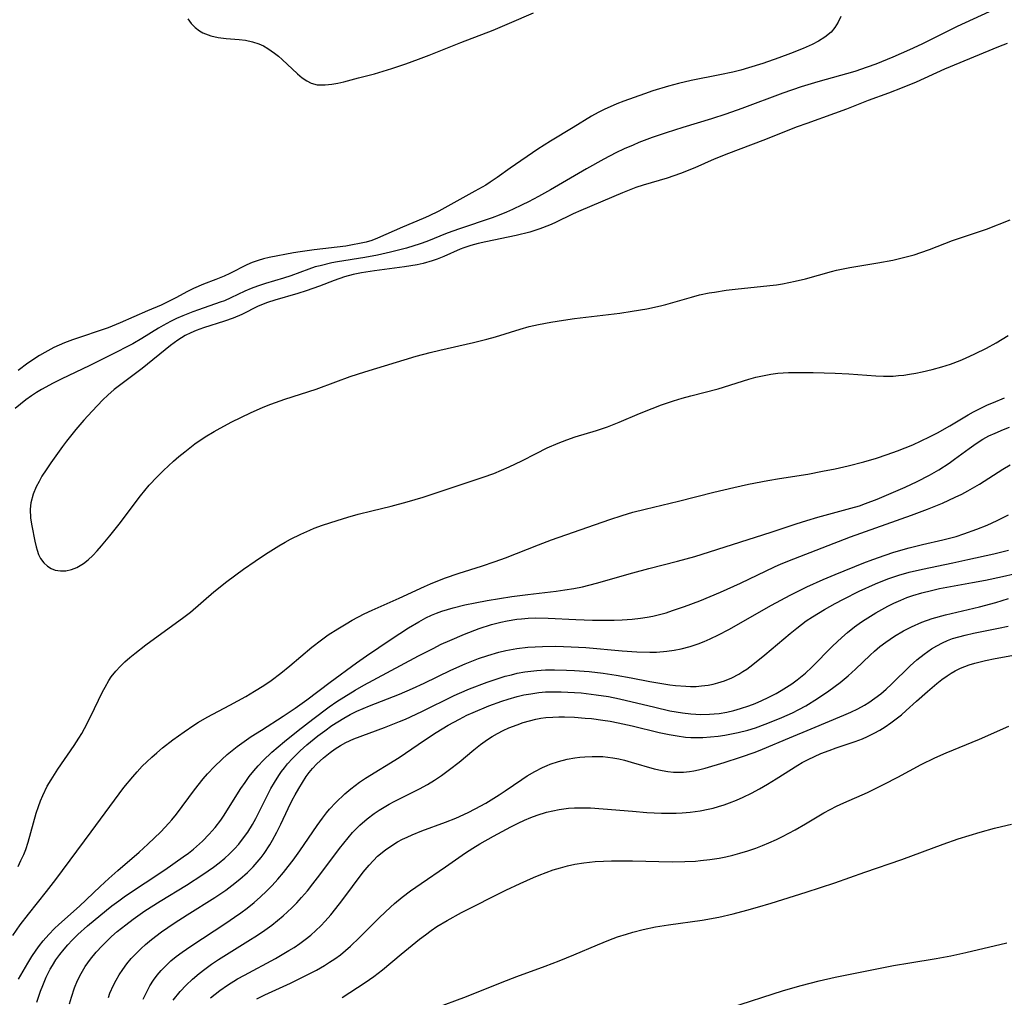
# Model space of a CAD drawing. Units: inches. Extents: x 2053324 to 2058718, y 258956 to 264425.
# Drawn here: x 2057043 to 2057145, y 259457 to 259558 of the extents above; entities that cross this region are included whole.
import ezdxf

# ---------------------------------------------------------------- set-up
doc = ezdxf.new("R2010")
doc.units = ezdxf.units.IN
doc.header["$MEASUREMENT"] = 0
doc.layers.add('c_11_T12S_R18E', color=146, linetype='Continuous')

msp = doc.modelspace()

# ---------------------------------------------------------------- linework, layer by layer
at = {"layer": 'c_11_T12S_R18E'}
for points, elevation in [([(2057052.14, 259457.06), (2057052.31, 259457.51), (2057052.67, 259458.32), (2057052.96, 259458.87), (2057053.26, 259459.41), (2057053.63, 259459.97), (2057054.05, 259460.54), (2057054.51, 259461.09), (2057055.01, 259461.63), (2057055.53, 259462.14), (2057055.99, 259462.56), (2057056.6, 259463.07), (2057057.65, 259463.87), (2057058.95, 259464.76), (2057060.29, 259465.62), (2057063.18, 259467.43), (2057064.31, 259468.19), (2057064.94, 259468.66), (2057065.76, 259469.31), (2057066.56, 259470.02), (2057067.14, 259470.6), (2057067.56, 259471.07), (2057067.96, 259471.56), (2057068.27, 259471.97), (2057068.87, 259472.86), (2057069.15, 259473.34), (2057069.6, 259474.17), (2057070.02, 259475.01), (2057070.78, 259476.63), (2057071.19, 259477.49), (2057071.49, 259478.06), (2057071.86, 259478.71), (2057072.24, 259479.34), (2057072.63, 259479.93), (2057072.94, 259480.36), (2057073.28, 259480.77), (2057073.72, 259481.24), (2057074.07, 259481.58), (2057074.43, 259481.89), (2057075.1, 259482.42), (2057075.63, 259482.8), (2057076.17, 259483.16), (2057076.72, 259483.48), (2057077.58, 259483.86), (2057080.73, 259485.01), (2057082.3, 259485.63), (2057082.91, 259485.89), (2057084.6, 259486.66), (2057087.97, 259488.34), (2057088.49, 259488.58), (2057089.54, 259489.02), (2057091.38, 259489.71), (2057092.62, 259490.13), (2057093.25, 259490.32), (2057093.89, 259490.49), (2057094.48, 259490.63), (2057095.27, 259490.77), (2057095.88, 259490.85), (2057096.5, 259490.92), (2057097.42, 259490.98), (2057098.35, 259491), (2057099.59, 259490.97), (2057100.41, 259490.93), (2057101.94, 259490.81), (2057103.4, 259490.65), (2057104.73, 259490.45), (2057106.27, 259490.17), (2057108.23, 259489.78), (2057109.45, 259489.56), (2057110.29, 259489.44), (2057110.88, 259489.37), (2057111.95, 259489.29), (2057112.43, 259489.27), (2057113, 259489.28), (2057113.56, 259489.32), (2057114.26, 259489.41), (2057114.77, 259489.51), (2057115.27, 259489.63), (2057115.95, 259489.85), (2057116.7, 259490.17), (2057117.43, 259490.54), (2057117.86, 259490.81), (2057118.26, 259491.07), (2057118.89, 259491.54), (2057120.13, 259492.53), (2057122.75, 259494.75), (2057123.44, 259495.31), (2057124.42, 259496.05), (2057125.06, 259496.48), (2057126.3, 259497.24), (2057127.41, 259497.86), (2057128.27, 259498.31), (2057129.91, 259499.13), (2057131.58, 259499.89), (2057132.88, 259500.41), (2057133.99, 259500.78), (2057135.08, 259501.1), (2057136.44, 259501.43), (2057139.6, 259502.07), (2057141.16, 259502.41), (2057143.84, 259503.01), (2057145.36, 259503.4)], 930), ([(2057055.75, 259456.9), (2057056.11, 259457.63), (2057056.45, 259458.25), (2057056.83, 259458.84), (2057057.2, 259459.36), (2057057.6, 259459.84), (2057058.15, 259460.42), (2057058.62, 259460.85), (2057059.18, 259461.32), (2057059.77, 259461.76), (2057060.67, 259462.39), (2057064.32, 259464.76), (2057065.22, 259465.37), (2057065.87, 259465.83), (2057066.51, 259466.31), (2057067.25, 259466.91), (2057067.89, 259467.47), (2057068.52, 259468.06), (2057069.12, 259468.67), (2057069.7, 259469.31), (2057070.28, 259469.99), (2057070.78, 259470.62), (2057071.27, 259471.27), (2057071.98, 259472.26), (2057073.75, 259474.87), (2057074.31, 259475.63), (2057074.74, 259476.17), (2057075.06, 259476.55), (2057075.71, 259477.26), (2057076.62, 259478.14), (2057077.26, 259478.67), (2057077.7, 259479.02), (2057078.16, 259479.35), (2057078.78, 259479.77), (2057082.25, 259481.93), (2057084.88, 259483.71), (2057086.1, 259484.5), (2057087.34, 259485.25), (2057088.5, 259485.89), (2057089.28, 259486.28), (2057089.93, 259486.57), (2057091.56, 259487.25), (2057092.88, 259487.74), (2057093.54, 259487.96), (2057094.47, 259488.23), (2057095.17, 259488.39), (2057095.88, 259488.52), (2057096.71, 259488.63), (2057097.42, 259488.7), (2057098.08, 259488.72), (2057099.04, 259488.72), (2057099.72, 259488.69), (2057101.11, 259488.6), (2057102.67, 259488.42), (2057103.93, 259488.22), (2057105.08, 259487.98), (2057108.72, 259487.12), (2057110.3, 259486.76), (2057111.6, 259486.53), (2057112.47, 259486.42), (2057112.97, 259486.39), (2057113.48, 259486.37), (2057114.38, 259486.39), (2057114.89, 259486.42), (2057115.39, 259486.48), (2057116.19, 259486.62), (2057116.91, 259486.78), (2057117.62, 259486.98), (2057118.46, 259487.26), (2057119.13, 259487.52), (2057119.8, 259487.81), (2057120.46, 259488.11), (2057121.3, 259488.55), (2057121.83, 259488.85), (2057122.36, 259489.18), (2057122.92, 259489.55), (2057123.46, 259489.94), (2057123.99, 259490.36), (2057124.33, 259490.66), (2057125, 259491.28), (2057127.13, 259493.44), (2057128.1, 259494.35), (2057128.69, 259494.85), (2057129.4, 259495.43), (2057130.14, 259495.97), (2057130.52, 259496.22), (2057131.61, 259496.9), (2057132.87, 259497.59), (2057133.48, 259497.9), (2057134.21, 259498.22), (2057134.83, 259498.47), (2057135.45, 259498.69), (2057136.39, 259498.98), (2057137.39, 259499.22), (2057138.21, 259499.4), (2057141.63, 259500.02), (2057142.98, 259500.29), (2057144.73, 259500.66), (2057145.96, 259500.95)], 932), ([(2057058.87, 259456.77), (2057059.59, 259457.69), (2057060.2, 259458.35), (2057060.85, 259458.96), (2057061.53, 259459.54), (2057062.12, 259460), (2057062.83, 259460.5), (2057063.55, 259460.98), (2057066.59, 259462.88), (2057067.59, 259463.53), (2057068.33, 259464.03), (2057069.06, 259464.56), (2057069.66, 259465.03), (2057070.24, 259465.52), (2057071.15, 259466.36), (2057071.66, 259466.87), (2057072.15, 259467.4), (2057072.75, 259468.1), (2057073.33, 259468.82), (2057074.03, 259469.75), (2057076.09, 259472.5), (2057076.97, 259473.6), (2057077.44, 259474.14), (2057078.18, 259474.9), (2057078.94, 259475.57), (2057079.67, 259476.13), (2057080.18, 259476.47), (2057081.22, 259477.08), (2057081.74, 259477.36), (2057084.37, 259478.67), (2057085.19, 259479.13), (2057085.92, 259479.58), (2057086.63, 259480.06), (2057087.48, 259480.67), (2057088.47, 259481.44), (2057090, 259482.72), (2057090.69, 259483.27), (2057091.4, 259483.79), (2057091.88, 259484.09), (2057092.44, 259484.41), (2057093.02, 259484.7), (2057093.61, 259484.97), (2057094.48, 259485.31), (2057095.11, 259485.53), (2057095.74, 259485.71), (2057096.41, 259485.87), (2057096.93, 259485.97), (2057097.45, 259486.05), (2057098.18, 259486.1), (2057098.78, 259486.12), (2057099.38, 259486.12), (2057100.4, 259486.08), (2057101.53, 259486), (2057102.19, 259485.94), (2057103.36, 259485.79), (2057104.1, 259485.67), (2057104.94, 259485.51), (2057106.37, 259485.19), (2057109.17, 259484.51), (2057110.21, 259484.29), (2057111.06, 259484.14), (2057111.91, 259484.03), (2057112.45, 259483.99), (2057112.94, 259483.98), (2057113.72, 259483.99), (2057114.51, 259484.04), (2057115.3, 259484.13), (2057115.98, 259484.22), (2057116.67, 259484.35), (2057117.36, 259484.49), (2057118.36, 259484.75), (2057119.15, 259485), (2057120.17, 259485.36), (2057120.79, 259485.6), (2057121.87, 259486.04), (2057122.99, 259486.55), (2057123.64, 259486.88), (2057124.38, 259487.28), (2057125.58, 259488.01), (2057126.75, 259488.81), (2057127.91, 259489.68), (2057128.76, 259490.38), (2057129.5, 259491.06), (2057131.04, 259492.52), (2057131.47, 259492.91), (2057132.05, 259493.4), (2057132.66, 259493.86), (2057133.55, 259494.48), (2057134.47, 259495.02), (2057135.3, 259495.45), (2057136.4, 259495.94), (2057137.44, 259496.3), (2057138.83, 259496.69), (2057142.35, 259497.53), (2057144.03, 259497.98), (2057145.37, 259498.38)], 934)]:
    msp.add_lwpolyline(points, dxfattribs=dict(at, elevation=elevation))
for points in [[(2057143.34, 259559.13, 920), (2057140.04, 259557.6, 920), (2057136.38, 259555.78, 920), (2057135.12, 259555.19, 920), (2057133.39, 259554.43, 920), (2057131.63, 259553.72, 920), (2057130.72, 259553.39, 920), (2057129.43, 259552.97, 920), (2057125.6, 259551.9, 920), (2057123.9, 259551.37, 920), (2057121.98, 259550.7, 920), (2057117.73, 259549.13, 920), (2057116.09, 259548.54, 920), (2057114.6, 259548.05, 920), (2057111.65, 259547.16, 920), (2057109.92, 259546.61, 920), (2057108.46, 259546.11, 920), (2057107.09, 259545.59, 920), (2057106.48, 259545.34, 920), (2057105.56, 259544.93, 920), (2057104.71, 259544.53, 920), (2057103.44, 259543.87, 920), (2057101.66, 259542.89, 920), (2057097.92, 259540.69, 920), (2057096.67, 259540.01, 920), (2057095.64, 259539.46, 920), (2057095, 259539.14, 920), (2057094, 259538.66, 920), (2057093.36, 259538.38, 920), (2057092.63, 259538.08, 920), (2057091.89, 259537.81, 920), (2057088.52, 259536.67, 920), (2057087.24, 259536.2, 920), (2057085.13, 259535.36, 920), (2057084.43, 259535.11, 920), (2057083.01, 259534.67, 920), (2057081.36, 259534.23, 920), (2057080.02, 259533.93, 920), (2057078.69, 259533.7, 920), (2057075.86, 259533.24, 920), (2057075.28, 259533.13, 920), (2057074.06, 259532.84, 920), (2057073.57, 259532.71, 920), (2057072.91, 259532.5, 920), (2057071.03, 259531.8, 920), (2057070.28, 259531.55, 920), (2057068.4, 259531, 920), (2057067.59, 259530.74, 920), (2057066.93, 259530.48, 920), (2057066.29, 259530.19, 920), (2057064.83, 259529.51, 920), (2057064.16, 259529.22, 920), (2057063.71, 259529.05, 920), (2057061.46, 259528.28, 920), (2057060.88, 259528.06, 920), (2057059.86, 259527.65, 920), (2057059.21, 259527.36, 920), (2057058.57, 259527.05, 920), (2057057.81, 259526.65, 920), (2057057.33, 259526.37, 920), (2057055.62, 259525.31, 920), (2057054.66, 259524.76, 920), (2057054.12, 259524.47, 920), (2057052.91, 259523.84, 920), (2057050.16, 259522.47, 920), (2057047.31, 259521.12, 920), (2057046.42, 259520.68, 920), (2057045.22, 259520.02, 920), (2057044.69, 259519.7, 920), (2057044.17, 259519.36, 920), (2057043.59, 259518.95, 920), (2057043.03, 259518.51, 920), (2057042.5, 259518.05, 920)], [(2057128.01, 259558.65, 922), (2057127.73, 259558.06, 922), (2057127.39, 259557.52, 922), (2057126.98, 259557.03, 922), (2057126.34, 259556.5, 922), (2057125.7, 259556.1, 922), (2057125.01, 259555.74, 922), (2057124.08, 259555.33, 922), (2057122.79, 259554.83, 922), (2057121.57, 259554.37, 922), (2057119.93, 259553.8, 922), (2057118.43, 259553.32, 922), (2057117.63, 259553.1, 922), (2057116.82, 259552.9, 922), (2057115.45, 259552.6, 922), (2057112.48, 259552.01, 922), (2057111.17, 259551.72, 922), (2057110.14, 259551.44, 922), (2057108.53, 259550.95, 922), (2057107.66, 259550.65, 922), (2057105.51, 259549.87, 922), (2057104.81, 259549.6, 922), (2057104.12, 259549.31, 922), (2057103.54, 259549.05, 922), (2057102.85, 259548.71, 922), (2057102.18, 259548.33, 922), (2057100.26, 259547.15, 922), (2057097.93, 259545.74, 922), (2057096.62, 259544.9, 922), (2057093.76, 259542.93, 922), (2057092.39, 259541.97, 922), (2057091.67, 259541.49, 922), (2057091.22, 259541.2, 922), (2057090.11, 259540.56, 922), (2057086.36, 259538.48, 922), (2057085.28, 259537.96, 922), (2057084.76, 259537.73, 922), (2057082.6, 259536.85, 922), (2057080.02, 259535.68, 922), (2057079.41, 259535.46, 922), (2057078.85, 259535.29, 922), (2057078.15, 259535.13, 922), (2057077.44, 259534.99, 922), (2057076.72, 259534.88, 922), (2057073.47, 259534.49, 922), (2057072.01, 259534.28, 922), (2057071.32, 259534.17, 922), (2057068.79, 259533.68, 922), (2057068.21, 259533.55, 922), (2057067.64, 259533.39, 922), (2057067.05, 259533.18, 922), (2057066.48, 259532.93, 922), (2057064.71, 259532.02, 922), (2057064.13, 259531.76, 922), (2057063.27, 259531.4, 922), (2057062, 259530.92, 922), (2057060.95, 259530.47, 922), (2057060.34, 259530.16, 922), (2057059.13, 259529.5, 922), (2057058.23, 259529.05, 922), (2057057.61, 259528.77, 922), (2057056.19, 259528.18, 922), (2057053.35, 259526.92, 922), (2057052.12, 259526.42, 922), (2057048.43, 259525.15, 922), (2057047.61, 259524.84, 922), (2057046.51, 259524.36, 922), (2057045.58, 259523.87, 922), (2057045.02, 259523.54, 922), (2057043.81, 259522.74, 922), (2057042.81, 259521.98, 922)], [(2057060.36, 259558.41, 922), (2057060.72, 259557.94, 922), (2057061.12, 259557.52, 922), (2057061.57, 259557.16, 922), (2057061.91, 259556.96, 922), (2057062.75, 259556.64, 922), (2057063.53, 259556.47, 922), (2057064.34, 259556.37, 922), (2057065.68, 259556.27, 922), (2057066.35, 259556.2, 922), (2057067.08, 259556.04, 922), (2057067.74, 259555.82, 922), (2057068.22, 259555.6, 922), (2057068.67, 259555.34, 922), (2057069.35, 259554.86, 922), (2057069.75, 259554.54, 922), (2057070.13, 259554.21, 922), (2057071.72, 259552.71, 922), (2057072.22, 259552.3, 922), (2057072.68, 259552, 922), (2057073.15, 259551.76, 922), (2057073.78, 259551.59, 922), (2057074.58, 259551.56, 922), (2057075.28, 259551.65, 922), (2057075.89, 259551.76, 922), (2057076.52, 259551.9, 922), (2057078.06, 259552.29, 922), (2057079.69, 259552.73, 922), (2057081.49, 259553.28, 922), (2057082.94, 259553.76, 922), (2057084.27, 259554.24, 922), (2057085.36, 259554.65, 922), (2057088.63, 259555.97, 922), (2057091.99, 259557.25, 922), (2057093.69, 259557.95, 922), (2057096.18, 259559.02, 922)], [(2057145.21, 259555.87, 918), (2057144.32, 259555.52, 918), (2057138.72, 259553.18, 918), (2057135.78, 259551.86, 918), (2057134.35, 259551.26, 918), (2057132.93, 259550.72, 918), (2057130.83, 259549.95, 918), (2057128.59, 259549.06, 918), (2057127.35, 259548.59, 918), (2057124.47, 259547.58, 918), (2057123.49, 259547.22, 918), (2057119.91, 259545.81, 918), (2057116.37, 259544.48, 918), (2057114.87, 259543.88, 918), (2057112.87, 259542.98, 918), (2057111.4, 259542.39, 918), (2057110, 259541.92, 918), (2057107.51, 259541.18, 918), (2057106.75, 259540.93, 918), (2057106.25, 259540.75, 918), (2057105.4, 259540.4, 918), (2057101.08, 259538.56, 918), (2057100.28, 259538.2, 918), (2057098.39, 259537.29, 918), (2057097.84, 259537.05, 918), (2057096.82, 259536.65, 918), (2057095.79, 259536.33, 918), (2057094.36, 259535.96, 918), (2057091.23, 259535.32, 918), (2057090.45, 259535.14, 918), (2057089.68, 259534.94, 918), (2057088.94, 259534.7, 918), (2057088.57, 259534.56, 918), (2057086.88, 259533.79, 918), (2057086.19, 259533.52, 918), (2057085.69, 259533.34, 918), (2057084.74, 259533.08, 918), (2057084.11, 259532.94, 918), (2057082.82, 259532.72, 918), (2057079.71, 259532.31, 918), (2057078.37, 259532.1, 918), (2057077.5, 259531.92, 918), (2057076.61, 259531.69, 918), (2057075.52, 259531.32, 918), (2057074.02, 259530.74, 918), (2057072.63, 259530.24, 918), (2057071.77, 259529.97, 918), (2057069.37, 259529.28, 918), (2057068.63, 259529.04, 918), (2057067.67, 259528.66, 918), (2057065.95, 259527.78, 918), (2057065.06, 259527.41, 918), (2057064.18, 259527.1, 918), (2057061.98, 259526.41, 918), (2057061.25, 259526.14, 918), (2057060.67, 259525.89, 918), (2057060.11, 259525.6, 918), (2057059.34, 259525.12, 918), (2057058.59, 259524.58, 918), (2057055.65, 259522.21, 918), (2057053.29, 259520.44, 918), (2057052.76, 259520.02, 918), (2057052.1, 259519.45, 918), (2057051.57, 259518.94, 918), (2057050.45, 259517.77, 918), (2057049.6, 259516.84, 918), (2057048.76, 259515.87, 918), (2057047.8, 259514.67, 918), (2057047.38, 259514.11, 918), (2057046.17, 259512.42, 918), (2057045.7, 259511.72, 918), (2057045.27, 259511.04, 918), (2057044.96, 259510.5, 918), (2057044.68, 259509.95, 918), (2057044.36, 259509.19, 918), (2057044.11, 259508.28, 918), (2057044.04, 259507.62, 918), (2057044.09, 259506.69, 918), (2057044.21, 259505.9, 918), (2057044.53, 259504.31, 918), (2057044.67, 259503.73, 918), (2057044.76, 259503.4, 918), (2057044.92, 259502.94, 918), (2057045.13, 259502.52, 918), (2057045.45, 259502.08, 918), (2057045.85, 259501.72, 918), (2057046.23, 259501.49, 918), (2057046.65, 259501.33, 918), (2057047.18, 259501.25, 918), (2057047.74, 259501.26, 918), (2057048.32, 259501.38, 918), (2057048.88, 259501.59, 918), (2057049.57, 259502, 918), (2057050.06, 259502.4, 918), (2057050.54, 259502.84, 918), (2057051, 259503.33, 918), (2057051.44, 259503.83, 918), (2057052.31, 259504.88, 918), (2057053.25, 259506.06, 918), (2057055.48, 259509.02, 918), (2057056.38, 259510.11, 918), (2057057.18, 259510.97, 918), (2057057.85, 259511.64, 918), (2057058.9, 259512.61, 918), (2057059.44, 259513.08, 918), (2057060.05, 259513.58, 918), (2057061.1, 259514.39, 918), (2057062.18, 259515.13, 918), (2057063.11, 259515.69, 918), (2057063.73, 259516.03, 918), (2057064.93, 259516.66, 918), (2057066.86, 259517.62, 918), (2057068.17, 259518.19, 918), (2057068.98, 259518.51, 918), (2057070.41, 259519.01, 918), (2057073.65, 259520.07, 918), (2057075.69, 259520.83, 918), (2057077.2, 259521.36, 918), (2057078.69, 259521.84, 918), (2057084.02, 259523.46, 918), (2057085.46, 259523.86, 918), (2057086.46, 259524.11, 918), (2057089.95, 259524.89, 918), (2057091.32, 259525.23, 918), (2057092.25, 259525.49, 918), (2057094.78, 259526.28, 918), (2057095.72, 259526.53, 918), (2057096.67, 259526.75, 918), (2057097.97, 259527.01, 918), (2057099.29, 259527.22, 918), (2057100.42, 259527.37, 918), (2057105.1, 259527.94, 918), (2057106.38, 259528.13, 918), (2057107.89, 259528.39, 918), (2057109.32, 259528.7, 918), (2057109.88, 259528.84, 918), (2057112.52, 259529.6, 918), (2057113.36, 259529.81, 918), (2057114.35, 259530.02, 918), (2057114.9, 259530.12, 918), (2057116.12, 259530.3, 918), (2057117.04, 259530.41, 918), (2057120.66, 259530.78, 918), (2057121.35, 259530.87, 918), (2057121.97, 259530.98, 918), (2057123.25, 259531.24, 918), (2057124.35, 259531.5, 918), (2057127.02, 259532.25, 918), (2057127.54, 259532.38, 918), (2057128.93, 259532.65, 918), (2057131.83, 259533.14, 918), (2057133.37, 259533.43, 918), (2057134.89, 259533.79, 918), (2057135.6, 259533.98, 918), (2057136.29, 259534.2, 918), (2057137.19, 259534.52, 918), (2057139.56, 259535.45, 918), (2057143.07, 259536.64, 918), (2057145.53, 259537.59, 918)], [(2057042.8, 259470.64, 920), (2057043.09, 259471.23, 920), (2057043.38, 259471.88, 920), (2057043.58, 259472.39, 920), (2057043.83, 259473.14, 920), (2057044.38, 259475.16, 920), (2057044.67, 259476.15, 920), (2057044.91, 259476.85, 920), (2057045.12, 259477.42, 920), (2057045.35, 259477.98, 920), (2057045.82, 259478.93, 920), (2057046.21, 259479.6, 920), (2057046.92, 259480.71, 920), (2057048.61, 259483.15, 920), (2057049.08, 259483.9, 920), (2057049.38, 259484.39, 920), (2057049.68, 259484.93, 920), (2057050.31, 259486.14, 920), (2057051.55, 259488.73, 920), (2057051.8, 259489.19, 920), (2057052.2, 259489.89, 920), (2057052.45, 259490.26, 920), (2057052.93, 259490.87, 920), (2057053.37, 259491.35, 920), (2057053.84, 259491.81, 920), (2057054.35, 259492.26, 920), (2057054.88, 259492.7, 920), (2057056.01, 259493.57, 920), (2057059.97, 259496.44, 920), (2057060.64, 259496.97, 920), (2057063.06, 259499.06, 920), (2057064.42, 259500.14, 920), (2057066.14, 259501.41, 920), (2057067.34, 259502.25, 920), (2057068.42, 259502.97, 920), (2057069.79, 259503.83, 920), (2057070.46, 259504.22, 920), (2057071, 259504.51, 920), (2057072.06, 259505.04, 920), (2057072.99, 259505.46, 920), (2057073.47, 259505.65, 920), (2057074.32, 259505.97, 920), (2057075.82, 259506.47, 920), (2057076.94, 259506.81, 920), (2057078.01, 259507.11, 920), (2057079.42, 259507.46, 920), (2057081.42, 259507.94, 920), (2057083.09, 259508.38, 920), (2057084.74, 259508.88, 920), (2057090.97, 259510.94, 920), (2057092.05, 259511.33, 920), (2057092.86, 259511.66, 920), (2057093.66, 259512, 920), (2057094.95, 259512.62, 920), (2057096.45, 259513.41, 920), (2057097.58, 259513.98, 920), (2057098.71, 259514.48, 920), (2057099.62, 259514.82, 920), (2057100.48, 259515.12, 920), (2057102.71, 259515.78, 920), (2057103.83, 259516.17, 920), (2057105.03, 259516.64, 920), (2057107.16, 259517.53, 920), (2057108.46, 259518.05, 920), (2057109.44, 259518.42, 920), (2057110.65, 259518.84, 920), (2057111.56, 259519.12, 920), (2057112.45, 259519.37, 920), (2057115.29, 259520.09, 920), (2057118.47, 259521.09, 920), (2057119.18, 259521.29, 920), (2057120.04, 259521.49, 920), (2057120.75, 259521.62, 920), (2057121.46, 259521.72, 920), (2057122.02, 259521.76, 920), (2057122.58, 259521.78, 920), (2057123.79, 259521.79, 920), (2057125.13, 259521.77, 920), (2057127.41, 259521.71, 920), (2057128.83, 259521.63, 920), (2057131.61, 259521.44, 920), (2057132.42, 259521.41, 920), (2057133.4, 259521.42, 920), (2057133.96, 259521.46, 920), (2057134.51, 259521.52, 920), (2057135.12, 259521.6, 920), (2057135.77, 259521.72, 920), (2057136.42, 259521.85, 920), (2057137.47, 259522.09, 920), (2057138.46, 259522.36, 920), (2057139.34, 259522.65, 920), (2057140.37, 259523.03, 920), (2057140.9, 259523.26, 920), (2057141.86, 259523.7, 920), (2057143.09, 259524.32, 920), (2057144.09, 259524.87, 920), (2057145.34, 259525.6, 920)], [(2057042.24, 259463.49, 922), (2057043.02, 259464.6, 922), (2057043.87, 259465.69, 922), (2057045.74, 259468.05, 922), (2057046.7, 259469.29, 922), (2057050.35, 259474.23, 922), (2057053.76, 259478.79, 922), (2057054.66, 259479.91, 922), (2057055.12, 259480.43, 922), (2057055.65, 259481, 922), (2057056.13, 259481.48, 922), (2057056.63, 259481.95, 922), (2057057.15, 259482.4, 922), (2057057.76, 259482.91, 922), (2057058.83, 259483.74, 922), (2057059.99, 259484.58, 922), (2057061.01, 259485.27, 922), (2057061.48, 259485.56, 922), (2057062.38, 259486.09, 922), (2057064.72, 259487.32, 922), (2057066.37, 259488.23, 922), (2057067.29, 259488.77, 922), (2057068.26, 259489.38, 922), (2057068.99, 259489.88, 922), (2057069.99, 259490.63, 922), (2057070.94, 259491.4, 922), (2057073.23, 259493.33, 922), (2057074.22, 259494.1, 922), (2057074.91, 259494.6, 922), (2057075.9, 259495.25, 922), (2057076.77, 259495.77, 922), (2057077.4, 259496.13, 922), (2057078.65, 259496.8, 922), (2057079.45, 259497.18, 922), (2057082.25, 259498.4, 922), (2057084.87, 259499.63, 922), (2057085.49, 259499.9, 922), (2057086.94, 259500.48, 922), (2057088.46, 259501.01, 922), (2057090.78, 259501.73, 922), (2057092.21, 259502.2, 922), (2057093.26, 259502.59, 922), (2057096.69, 259503.95, 922), (2057098.04, 259504.45, 922), (2057104.06, 259506.55, 922), (2057105.36, 259506.98, 922), (2057106.46, 259507.31, 922), (2057107.74, 259507.64, 922), (2057111.17, 259508.46, 922), (2057114.85, 259509.39, 922), (2057116.92, 259509.88, 922), (2057118.43, 259510.21, 922), (2057120.45, 259510.61, 922), (2057121.64, 259510.81, 922), (2057124.58, 259511.27, 922), (2057126.11, 259511.55, 922), (2057127.41, 259511.81, 922), (2057128.77, 259512.11, 922), (2057130.38, 259512.52, 922), (2057131.69, 259512.91, 922), (2057132.81, 259513.29, 922), (2057133.88, 259513.68, 922), (2057135.44, 259514.3, 922), (2057136.31, 259514.69, 922), (2057137.18, 259515.12, 922), (2057138.01, 259515.55, 922), (2057139.29, 259516.27, 922), (2057141.18, 259517.39, 922), (2057141.73, 259517.7, 922), (2057142.56, 259518.12, 922), (2057143.18, 259518.42, 922), (2057143.8, 259518.69, 922), (2057144.96, 259519.17, 922)], [(2057042.84, 259458.96, 924), (2057043.8, 259460.61, 924), (2057044.23, 259461.29, 924), (2057044.67, 259461.96, 924), (2057045.02, 259462.45, 924), (2057045.4, 259462.93, 924), (2057045.97, 259463.6, 924), (2057046.56, 259464.2, 924), (2057047.01, 259464.63, 924), (2057049.14, 259466.52, 924), (2057051.28, 259468.55, 924), (2057052.19, 259469.39, 924), (2057053.13, 259470.22, 924), (2057055.32, 259472.11, 924), (2057056.24, 259472.93, 924), (2057057.57, 259474.21, 924), (2057058.42, 259475.11, 924), (2057058.72, 259475.46, 924), (2057059.21, 259476.06, 924), (2057061.06, 259478.56, 924), (2057061.96, 259479.71, 924), (2057062.4, 259480.21, 924), (2057063.14, 259480.99, 924), (2057063.88, 259481.69, 924), (2057064.45, 259482.21, 924), (2057065.48, 259483.05, 924), (2057066.19, 259483.57, 924), (2057066.92, 259484.08, 924), (2057067.99, 259484.76, 924), (2057070.25, 259486.18, 924), (2057071.5, 259487.02, 924), (2057072.7, 259487.9, 924), (2057075.11, 259489.73, 924), (2057077.85, 259491.73, 924), (2057078.88, 259492.45, 924), (2057081.42, 259494.16, 924), (2057083.24, 259495.33, 924), (2057084.29, 259495.97, 924), (2057085.03, 259496.37, 924), (2057085.61, 259496.65, 924), (2057086.13, 259496.86, 924), (2057086.66, 259497.06, 924), (2057087.27, 259497.25, 924), (2057087.85, 259497.42, 924), (2057089.05, 259497.72, 924), (2057090.13, 259497.94, 924), (2057091.38, 259498.16, 924), (2057093.92, 259498.59, 924), (2057095.58, 259498.8, 924), (2057098.51, 259499.14, 924), (2057099.42, 259499.27, 924), (2057100.35, 259499.42, 924), (2057101.24, 259499.6, 924), (2057102.7, 259499.96, 924), (2057106.46, 259501.04, 924), (2057108.12, 259501.48, 924), (2057111.07, 259502.23, 924), (2057112.86, 259502.73, 924), (2057114.41, 259503.2, 924), (2057120.79, 259505.25, 924), (2057123.38, 259506.11, 924), (2057124.47, 259506.46, 924), (2057125.61, 259506.79, 924), (2057129.02, 259507.72, 924), (2057129.92, 259507.99, 924), (2057130.55, 259508.21, 924), (2057131.76, 259508.68, 924), (2057134.67, 259509.92, 924), (2057135.89, 259510.49, 924), (2057137.18, 259511.15, 924), (2057138.13, 259511.69, 924), (2057139.2, 259512.39, 924), (2057139.77, 259512.8, 924), (2057141.27, 259513.93, 924), (2057142.01, 259514.44, 924), (2057142.71, 259514.87, 924), (2057143.33, 259515.21, 924), (2057143.97, 259515.51, 924), (2057144.83, 259515.88, 924), (2057145.46, 259516.13, 924)], [(2057044.75, 259456.56, 926), (2057045.13, 259457.72, 926), (2057045.36, 259458.3, 926), (2057045.71, 259459.15, 926), (2057046.13, 259460, 926), (2057046.35, 259460.38, 926), (2057046.71, 259460.95, 926), (2057047.12, 259461.51, 926), (2057047.55, 259462.06, 926), (2057047.96, 259462.53, 926), (2057048.39, 259462.99, 926), (2057048.98, 259463.57, 926), (2057049.99, 259464.48, 926), (2057051.96, 259466.11, 926), (2057052.51, 259466.54, 926), (2057053.21, 259467.06, 926), (2057053.93, 259467.57, 926), (2057057.99, 259470.28, 926), (2057059.9, 259471.61, 926), (2057060.44, 259472.01, 926), (2057060.97, 259472.43, 926), (2057061.9, 259473.26, 926), (2057062.58, 259473.96, 926), (2057063.2, 259474.68, 926), (2057063.78, 259475.43, 926), (2057064.13, 259475.94, 926), (2057065.45, 259478.06, 926), (2057065.87, 259478.7, 926), (2057066.3, 259479.33, 926), (2057066.74, 259479.94, 926), (2057067.21, 259480.53, 926), (2057067.67, 259481.06, 926), (2057068.18, 259481.61, 926), (2057069.08, 259482.48, 926), (2057069.72, 259483.03, 926), (2057070.37, 259483.57, 926), (2057071.8, 259484.71, 926), (2057073.33, 259485.9, 926), (2057075.02, 259487.15, 926), (2057075.81, 259487.71, 926), (2057076.52, 259488.17, 926), (2057077.7, 259488.88, 926), (2057078.61, 259489.39, 926), (2057082.4, 259491.45, 926), (2057084.26, 259492.44, 926), (2057085.77, 259493.21, 926), (2057086.62, 259493.64, 926), (2057087.49, 259494.04, 926), (2057089.03, 259494.7, 926), (2057090.53, 259495.26, 926), (2057091.82, 259495.67, 926), (2057092.8, 259495.94, 926), (2057093.44, 259496.08, 926), (2057094.45, 259496.24, 926), (2057094.91, 259496.29, 926), (2057095.63, 259496.34, 926), (2057096.36, 259496.36, 926), (2057097.7, 259496.34, 926), (2057100.56, 259496.2, 926), (2057102.28, 259496.15, 926), (2057104.51, 259496.15, 926), (2057105.36, 259496.17, 926), (2057106.39, 259496.23, 926), (2057107.25, 259496.33, 926), (2057107.93, 259496.43, 926), (2057108.51, 259496.55, 926), (2057109.09, 259496.68, 926), (2057109.91, 259496.91, 926), (2057110.57, 259497.12, 926), (2057111.82, 259497.55, 926), (2057113.4, 259498.15, 926), (2057115.53, 259499.04, 926), (2057117.59, 259499.97, 926), (2057121.14, 259501.65, 926), (2057121.83, 259501.96, 926), (2057123.13, 259502.5, 926), (2057129, 259504.75, 926), (2057135.3, 259507.02, 926), (2057136.96, 259507.64, 926), (2057138.51, 259508.26, 926), (2057139.85, 259508.86, 926), (2057140.51, 259509.19, 926), (2057141.16, 259509.53, 926), (2057142.34, 259510.23, 926), (2057144.76, 259511.76, 926), (2057145.53, 259512.21, 926)], [(2057048.11, 259456.4, 928), (2057048.31, 259457.1, 928), (2057048.65, 259458.07, 928), (2057048.96, 259458.82, 928), (2057049.32, 259459.54, 928), (2057049.75, 259460.28, 928), (2057050.29, 259461.02, 928), (2057050.87, 259461.74, 928), (2057051.49, 259462.41, 928), (2057052.14, 259463.06, 928), (2057052.47, 259463.37, 928), (2057053.07, 259463.89, 928), (2057053.94, 259464.6, 928), (2057054.7, 259465.18, 928), (2057055.91, 259466.03, 928), (2057057.52, 259467.04, 928), (2057060.22, 259468.69, 928), (2057061.93, 259469.78, 928), (2057063.04, 259470.56, 928), (2057063.63, 259471.01, 928), (2057064.2, 259471.48, 928), (2057064.67, 259471.91, 928), (2057065.21, 259472.45, 928), (2057065.64, 259472.94, 928), (2057066.05, 259473.46, 928), (2057066.58, 259474.19, 928), (2057067.07, 259474.96, 928), (2057067.42, 259475.6, 928), (2057068.64, 259478.07, 928), (2057068.98, 259478.71, 928), (2057069.34, 259479.34, 928), (2057069.78, 259480.04, 928), (2057070.07, 259480.46, 928), (2057070.37, 259480.86, 928), (2057070.71, 259481.27, 928), (2057071.22, 259481.82, 928), (2057072.02, 259482.6, 928), (2057072.7, 259483.21, 928), (2057073.84, 259484.15, 928), (2057074.56, 259484.69, 928), (2057075.3, 259485.21, 928), (2057075.91, 259485.62, 928), (2057076.54, 259486, 928), (2057077.19, 259486.35, 928), (2057077.89, 259486.7, 928), (2057079.19, 259487.28, 928), (2057082.29, 259488.48, 928), (2057083.63, 259489.06, 928), (2057084.85, 259489.62, 928), (2057087.62, 259490.95, 928), (2057089.08, 259491.6, 928), (2057090.48, 259492.15, 928), (2057091.44, 259492.47, 928), (2057092.59, 259492.81, 928), (2057093.32, 259492.99, 928), (2057094.46, 259493.2, 928), (2057095.57, 259493.33, 928), (2057096.34, 259493.38, 928), (2057097.11, 259493.41, 928), (2057098.48, 259493.43, 928), (2057100.07, 259493.39, 928), (2057101.59, 259493.3, 928), (2057105.34, 259492.96, 928), (2057106.87, 259492.85, 928), (2057108.22, 259492.82, 928), (2057108.89, 259492.83, 928), (2057109.97, 259492.91, 928), (2057110.72, 259493.02, 928), (2057111.47, 259493.16, 928), (2057112.39, 259493.4, 928), (2057113.21, 259493.67, 928), (2057113.84, 259493.92, 928), (2057114.46, 259494.19, 928), (2057115.32, 259494.6, 928), (2057116.39, 259495.17, 928), (2057120.8, 259497.69, 928), (2057122.75, 259498.74, 928), (2057124.46, 259499.59, 928), (2057126.18, 259500.36, 928), (2057127.4, 259500.88, 928), (2057130.39, 259502.07, 928), (2057131.32, 259502.42, 928), (2057132.58, 259502.88, 928), (2057133.48, 259503.17, 928), (2057135.07, 259503.63, 928), (2057136.44, 259503.97, 928), (2057138.55, 259504.45, 928), (2057139.93, 259504.81, 928), (2057140.75, 259505.07, 928), (2057142.09, 259505.56, 928), (2057143.14, 259505.98, 928), (2057144.19, 259506.46, 928), (2057145.35, 259507.04, 928)], [(2057062.73, 259457.03, 936), (2057063.2, 259457.42, 936), (2057063.69, 259457.8, 936), (2057064.48, 259458.34, 936), (2057065.52, 259458.98, 936), (2057066.24, 259459.38, 936), (2057069.46, 259461.11, 936), (2057070.84, 259461.91, 936), (2057071.37, 259462.24, 936), (2057071.96, 259462.64, 936), (2057072.54, 259463.07, 936), (2057073.11, 259463.52, 936), (2057073.63, 259463.99, 936), (2057074.13, 259464.47, 936), (2057074.6, 259464.97, 936), (2057075.17, 259465.62, 936), (2057075.71, 259466.28, 936), (2057076.33, 259467.08, 936), (2057078.53, 259470.03, 936), (2057079.15, 259470.78, 936), (2057080.03, 259471.69, 936), (2057080.83, 259472.35, 936), (2057081.6, 259472.88, 936), (2057082.09, 259473.17, 936), (2057082.59, 259473.44, 936), (2057083.09, 259473.68, 936), (2057083.59, 259473.91, 936), (2057084.6, 259474.31, 936), (2057087.05, 259475.22, 936), (2057088.14, 259475.64, 936), (2057089.39, 259476.21, 936), (2057090.12, 259476.58, 936), (2057091.23, 259477.19, 936), (2057092.62, 259478.05, 936), (2057093.23, 259478.45, 936), (2057094.95, 259479.64, 936), (2057095.53, 259480.02, 936), (2057096.3, 259480.47, 936), (2057097.09, 259480.87, 936), (2057097.59, 259481.09, 936), (2057097.89, 259481.21, 936), (2057098.76, 259481.5, 936), (2057099.64, 259481.73, 936), (2057100.45, 259481.88, 936), (2057100.97, 259481.95, 936), (2057101.49, 259481.99, 936), (2057102.23, 259482.03, 936), (2057102.79, 259482.02, 936), (2057103.35, 259482, 936), (2057103.88, 259481.94, 936), (2057104.4, 259481.87, 936), (2057104.99, 259481.76, 936), (2057105.58, 259481.63, 936), (2057106.29, 259481.44, 936), (2057108.67, 259480.74, 936), (2057109.51, 259480.55, 936), (2057110.09, 259480.47, 936), (2057110.68, 259480.41, 936), (2057111.09, 259480.4, 936), (2057111.7, 259480.41, 936), (2057112.31, 259480.46, 936), (2057112.78, 259480.54, 936), (2057113.24, 259480.63, 936), (2057113.94, 259480.81, 936), (2057115.91, 259481.41, 936), (2057117.61, 259481.95, 936), (2057119.11, 259482.47, 936), (2057119.89, 259482.78, 936), (2057122.67, 259483.96, 936), (2057124.94, 259484.89, 936), (2057128.29, 259486.28, 936), (2057129.04, 259486.61, 936), (2057129.76, 259486.96, 936), (2057130.43, 259487.32, 936), (2057130.9, 259487.61, 936), (2057131.53, 259488.05, 936), (2057132.14, 259488.52, 936), (2057132.7, 259489, 936), (2057133.24, 259489.5, 936), (2057135.17, 259491.4, 936), (2057135.88, 259492.04, 936), (2057136.62, 259492.63, 936), (2057137.37, 259493.16, 936), (2057137.93, 259493.49, 936), (2057138.51, 259493.79, 936), (2057139.03, 259494.02, 936), (2057139.57, 259494.22, 936), (2057140.21, 259494.42, 936), (2057140.86, 259494.59, 936), (2057141.75, 259494.79, 936), (2057144.34, 259495.3, 936), (2057145.33, 259495.51, 936)], [(2057067.52, 259456.91, 938), (2057068.36, 259457.33, 938), (2057071.01, 259458.55, 938), (2057072.72, 259459.39, 938), (2057073.69, 259459.9, 938), (2057074.53, 259460.38, 938), (2057075.06, 259460.71, 938), (2057075.58, 259461.06, 938), (2057076.17, 259461.49, 938), (2057076.7, 259461.92, 938), (2057077.22, 259462.37, 938), (2057078.15, 259463.26, 938), (2057080.22, 259465.35, 938), (2057081.36, 259466.42, 938), (2057081.77, 259466.78, 938), (2057082.56, 259467.44, 938), (2057083.43, 259468.1, 938), (2057084.54, 259468.88, 938), (2057087.05, 259470.58, 938), (2057089.14, 259472.03, 938), (2057089.87, 259472.51, 938), (2057090.61, 259472.96, 938), (2057092.01, 259473.75, 938), (2057093.82, 259474.74, 938), (2057094.58, 259475.12, 938), (2057095.23, 259475.41, 938), (2057095.88, 259475.69, 938), (2057096.54, 259475.93, 938), (2057097.52, 259476.25, 938), (2057098.17, 259476.4, 938), (2057098.83, 259476.53, 938), (2057099.78, 259476.65, 938), (2057100.42, 259476.7, 938), (2057101.06, 259476.71, 938), (2057102.06, 259476.69, 938), (2057103.4, 259476.61, 938), (2057106.41, 259476.34, 938), (2057107.91, 259476.23, 938), (2057109.42, 259476.16, 938), (2057110.93, 259476.16, 938), (2057111.56, 259476.19, 938), (2057112.39, 259476.26, 938), (2057113.43, 259476.4, 938), (2057114.24, 259476.55, 938), (2057114.79, 259476.68, 938), (2057115.33, 259476.83, 938), (2057115.91, 259477.01, 938), (2057116.48, 259477.22, 938), (2057117.18, 259477.5, 938), (2057117.87, 259477.81, 938), (2057118.73, 259478.23, 938), (2057119.56, 259478.68, 938), (2057120.39, 259479.15, 938), (2057121.29, 259479.69, 938), (2057123.55, 259481.13, 938), (2057124, 259481.39, 938), (2057124.63, 259481.72, 938), (2057125.28, 259482.03, 938), (2057125.93, 259482.31, 938), (2057126.79, 259482.64, 938), (2057127.5, 259482.9, 938), (2057129.49, 259483.57, 938), (2057130.24, 259483.85, 938), (2057130.76, 259484.09, 938), (2057131.45, 259484.44, 938), (2057132.02, 259484.76, 938), (2057132.59, 259485.1, 938), (2057133.19, 259485.51, 938), (2057133.74, 259485.91, 938), (2057134.28, 259486.34, 938), (2057134.77, 259486.78, 938), (2057135.83, 259487.75, 938), (2057136.97, 259488.76, 938), (2057137.94, 259489.56, 938), (2057138.46, 259489.98, 938), (2057139, 259490.37, 938), (2057139.41, 259490.64, 938), (2057139.83, 259490.89, 938), (2057140.4, 259491.17, 938), (2057141.28, 259491.5, 938), (2057141.88, 259491.68, 938), (2057142.97, 259491.95, 938), (2057143.97, 259492.15, 938), (2057146.86, 259492.67, 938)], [(2057076.35, 259457.07, 940), (2057078.74, 259458.62, 940), (2057079.63, 259459.25, 940), (2057080.53, 259459.94, 940), (2057082.45, 259461.54, 940), (2057084.38, 259463.11, 940), (2057084.98, 259463.56, 940), (2057085.58, 259464, 940), (2057086.17, 259464.4, 940), (2057087.24, 259465.05, 940), (2057088.7, 259465.85, 940), (2057093.32, 259468.16, 940), (2057094.78, 259468.86, 940), (2057096.17, 259469.48, 940), (2057096.77, 259469.74, 940), (2057097.48, 259470.01, 940), (2057098.21, 259470.27, 940), (2057098.96, 259470.49, 940), (2057099.7, 259470.69, 940), (2057100.46, 259470.85, 940), (2057101.38, 259471.01, 940), (2057101.96, 259471.08, 940), (2057102.54, 259471.14, 940), (2057103.41, 259471.19, 940), (2057104.24, 259471.22, 940), (2057106.41, 259471.21, 940), (2057110.52, 259471.11, 940), (2057111.83, 259471.13, 940), (2057112.95, 259471.18, 940), (2057113.48, 259471.23, 940), (2057114.42, 259471.34, 940), (2057115.38, 259471.49, 940), (2057116.07, 259471.63, 940), (2057116.81, 259471.8, 940), (2057117.55, 259471.99, 940), (2057118.36, 259472.24, 940), (2057119.21, 259472.54, 940), (2057119.88, 259472.8, 940), (2057120.54, 259473.07, 940), (2057121.33, 259473.42, 940), (2057121.94, 259473.73, 940), (2057123.26, 259474.42, 940), (2057124.34, 259475.05, 940), (2057126.25, 259476.18, 940), (2057126.89, 259476.53, 940), (2057127.55, 259476.86, 940), (2057128.29, 259477.21, 940), (2057130.74, 259478.3, 940), (2057132.49, 259479.14, 940), (2057133.89, 259479.87, 940), (2057136.31, 259481.18, 940), (2057137.74, 259481.88, 940), (2057138.9, 259482.39, 940), (2057142.34, 259483.82, 940), (2057145.41, 259485.15, 940)], [(2057085.89, 259455.92, 942), (2057089.23, 259457.15, 942), (2057092.91, 259458.64, 942), (2057094.44, 259459.25, 942), (2057097.38, 259460.31, 942), (2057098.81, 259460.85, 942), (2057100.35, 259461.48, 942), (2057102.81, 259462.52, 942), (2057103.97, 259463, 942), (2057104.88, 259463.33, 942), (2057105.8, 259463.63, 942), (2057106.46, 259463.83, 942), (2057107.54, 259464.11, 942), (2057108.82, 259464.38, 942), (2057110.14, 259464.6, 942), (2057113.64, 259465.07, 942), (2057115.36, 259465.37, 942), (2057116.86, 259465.72, 942), (2057118.27, 259466.09, 942), (2057119.36, 259466.4, 942), (2057120.77, 259466.82, 942), (2057124.41, 259467.96, 942), (2057127.37, 259468.92, 942), (2057130.47, 259470.03, 942), (2057134.32, 259471.34, 942), (2057138.59, 259472.94, 942), (2057140.16, 259473.48, 942), (2057142.43, 259474.19, 942), (2057143.91, 259474.6, 942), (2057144.65, 259474.78, 942), (2057145.66, 259475.02, 942)], [(2057116.49, 259456, 944), (2057122.05, 259457.77, 944), (2057123.9, 259458.31, 944), (2057125.75, 259458.78, 944), (2057127.42, 259459.16, 944), (2057133.44, 259460.36, 944), (2057135.15, 259460.66, 944), (2057137.87, 259461.11, 944), (2057139.38, 259461.38, 944), (2057140.93, 259461.72, 944), (2057145.19, 259462.73, 944)]]:
    msp.add_polyline3d(points, dxfattribs=at)

doc.saveas('drawing.dxf')
